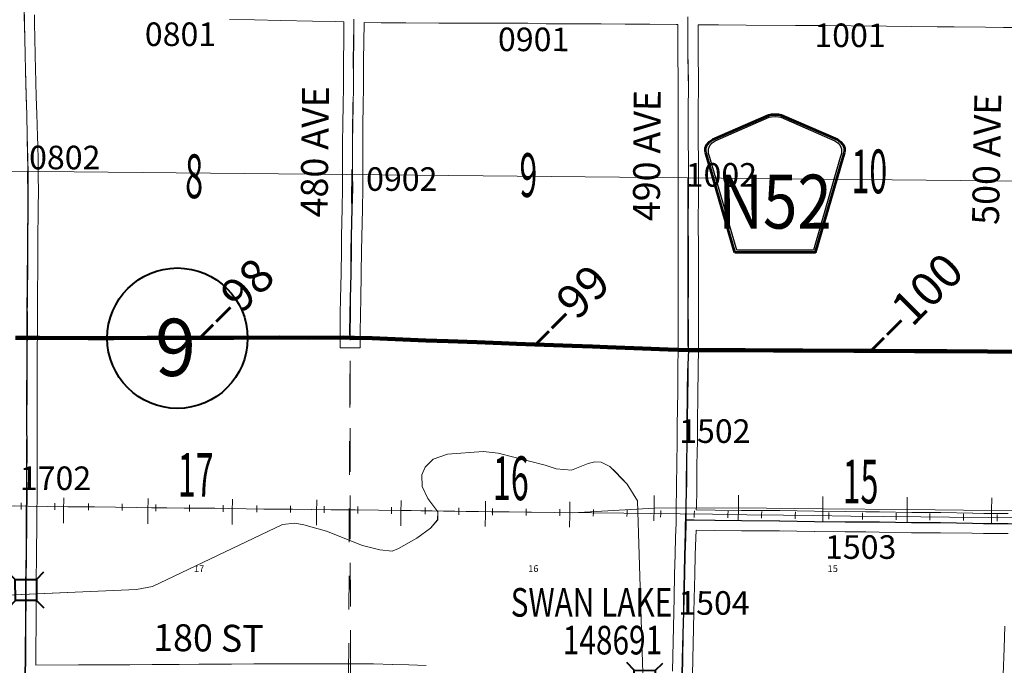
# Model space of a CAD drawing. Extents: x -81.4 to -37.4, y 78.3 to 112.3.
# Drawn here: x -58.4 to -55.5, y 96 to 97.9 of the extents above; entities that cross this region are included whole.
import ezdxf
from ezdxf.enums import TextEntityAlignment as Align

# ---------------------------------------------------------------- set-up
doc = ezdxf.new("R2010")
doc.units = ezdxf.units.MI
doc.header["$MEASUREMENT"] = 0
doc.linetypes.add('DGN Style 1', pattern=[0.03005, 5e-05, -0.03])
doc.linetypes.add('DGN Style 2', pattern=[0.05, 0.03, -0.02])
for name, color, linetype, lineweight in [('tdCoHydroRiver', 5, 'Continuous', 0), ('tdCoPriCL', 7, 'Continuous', 0), ('tdCoPriNonDiv', 1, 'Continuous', 211), ('tdCoPriNonDivCL', 16, 'Continuous', 0), ('tdCoRRCL', 7, 'Continuous', 13), ('tdCoSecRdNmbr', 1, 'Continuous', 13), ('tdCoSecRdTxt', 7, 'Continuous', 0), ('tdCoSecRteBand', 7, 'Continuous', 30), ('tdCoSecRteCL', 7, 'Continuous', 0), ('tdCoSectLine', 7, 'DGN Style 1', 13), ('tdCoSectLinePart', 7, 'DGN Style 1', 13), ('tdCoSectNmbr', 7, 'Continuous', 0), ('tdCoShieldCoRteHrd', 52, 'Continuous', 0), ('tdCoShieldStRte', 52, 'Continuous', 0), ('tdCoStrucSec', 7, 'Continuous', 40), ('tdCoStrucSecCoName', 7, 'Continuous', 0), ('tdCoStrucSecFHWANum', 7, 'Continuous', 0), ('tdCoSurfAsphalt', 2, 'Continuous', 0), ('tdCoSurfGravel', 1, 'Continuous', 0), ('tdPIHydro', 62, 'DGN Style 1', 0), ('tdPIMapPltShpe', 5, 'DGN Style 1', 0), ('tdPIPri', 1, 'Continuous', 0), ('tdPIRRCL', 30, 'DGN Style 1', 0), ('tdPISecCL', 4, 'DGN Style 2', 0), ('tdPISectLine', 7, 'DGN Style 1', 13), ('tdPISectNmbr', 7, 'DGN Style 1', 0), ('tdStHwyPriRefPost1', 7, 'Continuous', 0), ('tdStHwyPriRefPost5', 7, 'Continuous', 0)]:
    doc.layers.add(name, color=color, linetype=linetype, lineweight=lineweight)
doc.styles.add('Style-Century Gothic', font='GOTHIC.TTF')
doc.styles.add('Style-GEOMETRICFUTURA_211_L_L', font='GEOMETRICFUTURA_211_L_L.shx')
doc.styles.add('Style-Trebuchet MS', font='trebucbd.ttf')
doc.styles.add('Style-Tw Cen MT', font='TCM_____.TTF')
doc.styles.add('Style-Verdana', font='verdana.ttf')

# ---------------------------------------------------------------- blocks, each defined once
blk = doc.blocks.new('Shield_Iowa_Route')
at = {"layer": 'tdCoShieldStRte', "color": 7, "linetype": 'Continuous', "lineweight": 40}
blk.add_circle((0.0004, -0.002), 0.2085, dxfattribs=at)
at = {"layer": 'tdCoShieldStRte', "color": 7, "linetype": 'Continuous', "lineweight": 0, "insert": (-0.0051, -0.0293), "char_height": 0.17, "attachment_point": 5, "line_spacing_factor": 0.6, "style": 'Style-Trebuchet MS'}
blk.add_mtext('\\H1x;\\W0.941176;\\T1.000;9', dxfattribs=at)
blk = doc.blocks.new('Shield_County_Route_18')
at = {"layer": 'tdCoShieldCoRteHrd', "color": 7, "linetype": 'Continuous', "lineweight": 53, "flags": 128}
blk.add_lwpolyline([(-0.1156, -0.1333), (-0.1975, 0.1496), (-0.2014, 0.1627), (-0.2021, 0.1686), (-0.2021, 0.1764), (-0.1979, 0.1867), (-0.1906, 0.1952), (-0.181, 0.2019), (-0.0138, 0.2742), (-0.0062, 0.2759), (0.0042, 0.2768), (0.0146, 0.2759), (0.0221, 0.2742), (0.1894, 0.2019), (0.199, 0.1952), (0.2063, 0.1867), (0.2105, 0.1764), (0.2105, 0.1686), (0.2098, 0.1627), (0.2059, 0.1496), (0.124, -0.1333), (-0.1156, -0.1333)], close=True, dxfattribs=at)
at = {"layer": 'tdCoShieldCoRteHrd', "color": 7, "linetype": 'Continuous', "lineweight": 30, "flags": 128}
blk.add_lwpolyline([(-0.1097, -0.127), (-0.1894, 0.1483), (-0.1932, 0.1609), (-0.1939, 0.1665), (-0.1939, 0.1741), (-0.1898, 0.184), (-0.1828, 0.1921), (-0.1736, 0.1985), (-0.013, 0.268), (-0.0058, 0.2695), (0.0042, 0.2704), (0.0142, 0.2695), (0.0214, 0.268), (0.182, 0.1985), (0.1912, 0.1921), (0.1982, 0.184), (0.2022, 0.1741), (0.2022, 0.1665), (0.2015, 0.1609), (0.1978, 0.1483), (0.1181, -0.127), (-0.1097, -0.127)], close=True, dxfattribs=at)
at = {"layer": 'tdCoShieldCoRteHrd', "color": 7, "linetype": 'Continuous', "lineweight": 0, "insert": (0.0042, -0.0624), "char_height": 0.16, "attachment_point": 8, "line_spacing_factor": 0.6, "style": 'Style-Trebuchet MS'}
blk.add_mtext('\\H1x;\\W0.84375;\\T1.010;N52', dxfattribs=at)
blk = doc.blocks.new('Bridge-Small_1')
at = {"layer": 'tdCoStrucSec', "color": 7, "linetype": 'Continuous', "lineweight": 40}
for p, q in [((-0.0313, 0.0313), (-0.0534, 0.0534)), ((0.0313, 0.0313), (0.0534, 0.0534)), ((-0.0313, -0.0313), (-0.0534, -0.0534)), ((0.0313, -0.0313), (0.0534, -0.0534))]:
    blk.add_line(p, q, dxfattribs=at)
at = {"layer": 'tdCoStrucSec', "color": 7, "linetype": 'Continuous', "lineweight": 40, "flags": 128}
blk.add_lwpolyline([(-0.0313, 0.0313), (0.0313, 0.0313), (0.0313, -0.0313), (-0.0313, -0.0313), (-0.0313, 0.0313)], close=True, dxfattribs=at)

msp = doc.modelspace()

# ---------------------------------------------------------------- linework, layer by layer
at = {"layer": 'tdCoHydroRiver', "color": 5, "linetype": 'Continuous', "lineweight": 0, "flags": 128}
for points in [[(-58.4494, 96.2213), (-58.0624, 96.2379), (-58.015, 96.2467), (-57.6288, 96.4307), (-57.5925, 96.4349), (-57.5657, 96.4298), (-57.4981, 96.4115), (-57.3914, 96.3689), (-57.3395, 96.3556), (-57.3032, 96.3519), (-57.2842, 96.3595), (-57.2301, 96.3903), (-57.1886, 96.4197), (-57.1678, 96.4447), (-57.1674, 96.4684), (-57.1968, 96.5083), (-57.2137, 96.5432), (-57.2148, 96.578), (-57.205, 96.6015), (-57.181, 96.6248), (-57.1382, 96.64), (-57.0323, 96.648), (-56.9882, 96.6426), (-56.8482, 96.6075), (-56.8152, 96.596), (-56.7704, 96.5922), (-56.7204, 96.612), (-56.7011, 96.6165), (-56.6819, 96.6162), (-56.6564, 96.6032), (-56.639, 96.5872)], [(-56.639, 96.5872), (-56.6046, 96.5504), (-56.5736, 96.5011), (-56.5616, 96.1174), (-56.5581, 95.9895), (-56.5521, 95.9563), (-56.5533, 95.841), (-56.5479, 95.7447), (-56.5445, 95.6105), (-56.5372, 95.5504)]]:
    msp.add_lwpolyline(points, dxfattribs=at)
at = {"layer": 'tdCoPriCL', "color": 7, "linetype": 'Continuous', "lineweight": 0, "flags": 128}
msp.add_lwpolyline([(-58.4222, 96.9849), (-58.3872, 96.9849), (-58.3511, 96.9849), (-58.2062, 96.9844), (-58.1297, 96.9847), (-58.0309, 96.9854), (-57.9561, 96.9849), (-57.8401, 96.9854), (-57.7735, 96.9854), (-57.6371, 96.9859), (-57.5516, 96.9857), (-57.4468, 96.9862), (-57.4282, 96.9857), (-57.4147, 96.9854), (-57.3628, 96.9839), (-57.2715, 96.9802), (-57.2027, 96.9777), (-57.1368, 96.9752), (-57.0516, 96.9719), (-56.9782, 96.9695), (-56.9331, 96.9675), (-56.879, 96.9655), (-56.7683, 96.9615), (-56.7074, 96.9592), (-56.663, 96.9577), (-56.5588, 96.9537), (-56.4832, 96.951), (-56.4212, 96.9489), (-56.3922, 96.9483), (-56.3308, 96.9488), (-56.2538, 96.9488), (-56.17, 96.948), (-56.0824, 96.9473), (-55.9311, 96.9468), (-55.8677, 96.9463), (-55.7512, 96.9455), (-55.6889, 96.9455), (-55.6545, 96.9453), (-55.5343, 96.9445), (-55.4413, 96.9438)], dxfattribs=at)
at = {"layer": 'tdCoPriNonDiv', "color": 1, "linetype": 'Continuous', "lineweight": 211, "flags": 128}
msp.add_lwpolyline([(-55.4413, 96.9438), (-55.5343, 96.9445), (-55.6545, 96.9453), (-55.6889, 96.9455), (-55.7512, 96.9455), (-55.8677, 96.9463), (-55.9311, 96.9468), (-56.0824, 96.9473), (-56.17, 96.948), (-56.2538, 96.9488), (-56.3308, 96.9488), (-56.3922, 96.9483), (-56.4212, 96.9489), (-56.4832, 96.951), (-56.5588, 96.9537), (-56.663, 96.9577), (-56.7074, 96.9592), (-56.7683, 96.9615), (-56.879, 96.9655), (-56.9331, 96.9675), (-56.9782, 96.9695), (-57.0516, 96.9719), (-57.1368, 96.9752), (-57.2027, 96.9777), (-57.2715, 96.9802), (-57.3628, 96.9839), (-57.4147, 96.9854), (-57.4468, 96.9862), (-57.5516, 96.9857), (-57.6371, 96.9859), (-57.7735, 96.9854), (-57.8401, 96.9854), (-57.9561, 96.9849), (-58.0309, 96.9854), (-58.1297, 96.9847), (-58.2062, 96.9844), (-58.3511, 96.9849), (-58.4222, 96.9849)], dxfattribs=at)
at = {"layer": 'tdCoPriNonDivCL', "color": 16, "linetype": 'Continuous', "lineweight": 0, "flags": 128}
msp.add_lwpolyline([(-58.4222, 96.9849), (-58.3872, 96.9849), (-58.3511, 96.9849), (-58.2062, 96.9844), (-58.1297, 96.9847), (-58.0309, 96.9854), (-57.9561, 96.9849), (-57.8401, 96.9854), (-57.7735, 96.9854), (-57.6371, 96.9859), (-57.5516, 96.9857), (-57.4468, 96.9862), (-57.4282, 96.9857), (-57.4147, 96.9854), (-57.3628, 96.9839), (-57.2715, 96.9802), (-57.2027, 96.9777), (-57.1368, 96.9752), (-57.0516, 96.9719), (-56.9782, 96.9695), (-56.9331, 96.9675), (-56.879, 96.9655), (-56.7683, 96.9615), (-56.7074, 96.9592), (-56.663, 96.9577), (-56.5588, 96.9537), (-56.4832, 96.951), (-56.4233, 96.9492), (-56.3922, 96.9483), (-56.3308, 96.9488), (-56.2538, 96.9488), (-56.17, 96.948), (-56.0824, 96.9473), (-55.9311, 96.9468), (-55.8677, 96.9463), (-55.7512, 96.9455), (-55.6889, 96.9455), (-55.6545, 96.9453), (-55.5343, 96.9445), (-55.4413, 96.9438)], dxfattribs=at)
msp.add_lwpolyline([(-58.4222, 96.9849), (-58.3872, 96.9849), (-58.3511, 96.9849), (-58.2062, 96.9844), (-58.1297, 96.9847), (-58.0309, 96.9854), (-57.9561, 96.9849), (-57.8401, 96.9854), (-57.7735, 96.9854), (-57.6371, 96.9859), (-57.5516, 96.9857), (-57.4468, 96.9862), (-57.4282, 96.9857), (-57.4147, 96.9854), (-57.3628, 96.9839), (-57.2715, 96.9802), (-57.2027, 96.9777), (-57.1368, 96.9752), (-57.0516, 96.9719), (-56.9782, 96.9695), (-56.9331, 96.9675), (-56.879, 96.9655), (-56.7683, 96.9615), (-56.7074, 96.9592), (-56.663, 96.9577), (-56.5588, 96.9537), (-56.4832, 96.951), (-56.4233, 96.9492), (-56.3922, 96.9483), (-56.3308, 96.9488), (-56.2538, 96.9488), (-56.17, 96.948), (-56.0824, 96.9473), (-55.9311, 96.9468), (-55.8677, 96.9463), (-55.7512, 96.9455), (-55.6889, 96.9455), (-55.6545, 96.9453), (-55.5343, 96.9445), (-55.4413, 96.9438)], dxfattribs=at)
at = {"layer": 'tdCoRRCL', "color": 7, "linetype": 'Continuous', "lineweight": 13}
for p, q in [((-56.5247, 96.4795), (-56.5244, 96.517)), ((-56.2742, 96.48), (-56.2739, 96.5176)), ((-56.0234, 96.4763), (-56.0229, 96.5139)), ((-58.2791, 96.4723), (-58.2785, 96.5099)), ((-58.0285, 96.4703), (-58.0282, 96.5079)), ((-57.7779, 96.4685), (-57.7776, 96.5061)), ((-57.5273, 96.4666), (-57.527, 96.5042)), ((-57.2767, 96.4647), (-57.2764, 96.5023)), ((-57.026, 96.4629), (-57.0258, 96.5005)), ((-56.7754, 96.461), (-56.7751, 96.4986)), ((-55.773, 96.4741), (-55.7725, 96.5117)), ((-55.522, 96.4728), (-55.5215, 96.5104)), ((-58.2791, 96.4723), (-58.2798, 96.4347)), ((-58.0285, 96.4703), (-58.0288, 96.4327)), ((-57.7779, 96.4685), (-57.7782, 96.4309)), ((-57.5273, 96.4666), (-57.5276, 96.429)), ((-57.2767, 96.4647), (-57.2769, 96.4271)), ((-57.026, 96.4629), (-57.0263, 96.4253)), ((-56.7754, 96.461), (-56.7757, 96.4234)), ((-56.5248, 96.4795), (-56.525, 96.4419)), ((-56.2742, 96.4802), (-56.2744, 96.4426)), ((-56.0232, 96.4773), (-56.0237, 96.4397)), ((-55.7727, 96.4744), (-55.7732, 96.4368)), ((-55.522, 96.4722), (-55.5225, 96.4346))]:
    msp.add_line(p, q, dxfattribs=at)
at = {"layer": 'tdCoRRCL', "color": 7, "linetype": 'Continuous', "lineweight": 13, "flags": 128}
msp.add_lwpolyline([(-58.4256, 96.486), (-58.3846, 96.4853), (-58.3256, 96.4845), (-58.2666, 96.4837), (-58.227, 96.4835), (-58.1874, 96.4832), (-58.1254, 96.4824), (-58.0635, 96.4816), (-58.018, 96.4808), (-57.9725, 96.4801), (-57.9212, 96.4797), (-57.87, 96.4793), (-57.83, 96.4789), (-57.79, 96.4785), (-57.7371, 96.4776), (-57.6418, 96.4765), (-57.5995, 96.4764), (-57.5421, 96.4756), (-57.4846, 96.4748), (-57.4128, 96.474), (-57.344, 96.4732), (-57.2465, 96.4721), (-57.1841, 96.4711), (-57.1166, 96.4701), (-57.0828, 96.4696), (-57.046, 96.4692), (-57.0091, 96.4688), (-56.9554, 96.4683), (-56.822, 96.4667), (-56.7659, 96.4659), (-56.5249, 96.4795), (-56.2742, 96.4803), (-56.0235, 96.4771), (-55.7727, 96.4752), (-55.5218, 96.4723), (-55.3388, 96.4708)], dxfattribs=at)
at = {"layer": 'tdCoSecRteBand', "color": 7, "linetype": 'Continuous', "lineweight": 0, "flags": 128}
for points in [[(-58.3659, 97.9446), (-58.3652, 97.9174), (-58.3652, 97.9171), (-58.3645, 97.8775), (-58.3632, 97.8237), (-58.3632, 97.8236), (-58.3613, 97.7443), (-58.3602, 97.7012), (-58.3586, 97.6505), (-58.3586, 97.6503), (-58.357, 97.5836), (-58.3561, 97.5567), (-58.3561, 97.5565), (-58.3551, 97.5149), (-58.3551, 97.5145), (-58.3548, 97.4756), (-58.3541, 97.4114), (-58.3541, 97.4111), (-58.3541, 97.4108), (-58.3544, 97.3825), (-58.3546, 97.3434), (-58.3546, 97.3431), (-58.3553, 97.2988), (-58.3554, 97.2444), (-58.3554, 97.227), (-58.3554, 97.2268), (-58.3558, 97.176), (-58.3558, 97.1758), (-58.3563, 97.136), (-58.357, 97.0742), (-58.3566, 97.0546), (-58.3566, 97.0541), (-58.3566, 97.0027), (-58.3566, 97.0022), (-58.3569, 96.9845), (-58.3569, 96.9842), (-58.3573, 96.968), (-58.3575, 96.9495), (-58.3575, 96.8972), (-58.3575, 96.8971), (-58.3579, 96.7486), (-58.3575, 96.6404), (-58.3575, 96.6402), (-58.3575, 96.64), (-58.3579, 96.5849), (-58.3577, 96.5304), (-58.3577, 96.5303), (-58.3577, 96.5298), (-58.3588, 96.4489), (-58.3588, 96.4271), (-58.3588, 96.4269), (-58.3592, 96.3504), (-58.3593, 96.35), (-58.3608, 96.2503), (-58.3606, 96.2077), (-58.3606, 96.2075), (-58.3606, 96.2074), (-58.361, 96.1384), (-58.361, 96.1383), (-58.3616, 96.0575), (-58.3616, 96.0338), (-58.3616, 96.0332), (-58.362, 96.0135), (-58.2345, 96.0144), (-58.2343, 96.0144), (-58.1571, 96.0144), (-58.157, 96.0144), (-58.0828, 96.0142), (-58.0159, 96.0149), (-58.0157, 96.015), (-57.9362, 96.0153), (-57.8772, 96.0159), (-57.877, 96.0159), (-57.7804, 96.0163), (-57.7135, 96.0166), (-57.7135, 96.0166), (-57.6379, 96.017), (-57.6378, 96.017), (-57.5089, 96.017), (-57.5088, 96.017), (-57.4318, 96.0168), (-57.4318, 96.0168), (-57.3592, 96.0166), (-57.3587, 96.0166), (-57.3016, 96.0155), (-57.3014, 96.0155), (-57.2535, 96.0144), (-57.2531, 96.0144), (-57.2014, 96.0125)], [(-57.4576, 96.9555), (-57.4578, 96.9855), (-57.4579, 97.0016), (-57.4579, 97.0018), (-57.4579, 97.0023), (-57.457, 97.0561), (-57.4564, 97.1023), (-57.4564, 97.1025), (-57.4546, 97.1762), (-57.4539, 97.2467), (-57.4539, 97.2469), (-57.4533, 97.2856), (-57.4533, 97.2858), (-57.4513, 97.3701), (-57.4502, 97.4275), (-57.4504, 97.4735), (-57.4504, 97.4737), (-57.4504, 97.5532), (-57.4504, 97.5536), (-57.4496, 97.6309), (-57.4495, 97.6313), (-57.4487, 97.6661), (-57.4478, 97.7413), (-57.4476, 97.8111), (-57.4476, 97.8114), (-57.4469, 97.864), (-57.4465, 97.9235), (-57.4474, 97.9235), (-57.4718, 97.9243), (-57.5398, 97.9258), (-57.5398, 97.9258), (-57.6338, 97.9279), (-57.7124, 97.9294), (-57.7863, 97.9307)], [(-56.4704, 95.9949), (-56.4664, 96.1707), (-56.4655, 96.2128), (-56.4655, 96.2129), (-56.4638, 96.2836), (-56.4625, 96.3421), (-56.4625, 96.3425), (-56.4608, 96.3931), (-56.4595, 96.435), (-56.4595, 96.4448), (-56.4593, 96.4748), (-56.4592, 96.4748), (-56.4591, 96.4847), (-56.4591, 96.4851), (-56.458, 96.533), (-56.4578, 96.5503), (-56.4574, 96.6084), (-56.4574, 96.6088), (-56.4559, 96.68), (-56.4557, 96.7244), (-56.4557, 96.7246), (-56.4546, 96.8259), (-56.4546, 96.826), (-56.4538, 96.8843), (-56.4527, 96.9638), (-56.4527, 97.0203), (-56.4531, 97.0595), (-56.4531, 97.0598), (-56.4531, 97.0599), (-56.4527, 97.1498), (-56.4527, 97.2129), (-56.4529, 97.2479), (-56.4529, 97.2479), (-56.4533, 97.3285), (-56.4533, 97.3287), (-56.4533, 97.3288), (-56.4529, 97.408), (-56.4529, 97.5028), (-56.4533, 97.5792), (-56.4533, 97.5793), (-56.4536, 97.6517), (-56.4536, 97.6518), (-56.4536, 97.652), (-56.4529, 97.743), (-56.454, 97.8351), (-56.454, 97.8354), (-56.454, 97.916), (-56.458, 97.9162), (-56.5372, 97.9168), (-56.6108, 97.917), (-56.611, 97.917), (-56.6817, 97.9177), (-56.7632, 97.9181), (-56.8448, 97.9183), (-56.8453, 97.9183), (-56.9003, 97.9194), (-57.0784, 97.9202), (-57.1638, 97.92), (-57.1639, 97.92), (-57.1641, 97.92), (-57.2619, 97.9209), (-57.3355, 97.9209), (-57.3359, 97.9209), (-57.3865, 97.9216), (-57.3869, 97.8635), (-57.3869, 97.8634), (-57.3876, 97.8108), (-57.3878, 97.741), (-57.3878, 97.7408), (-57.3887, 97.6652), (-57.3887, 97.6648), (-57.3896, 97.63), (-57.3904, 97.553), (-57.3904, 97.4737), (-57.3902, 97.4274), (-57.3902, 97.4273), (-57.3902, 97.4267), (-57.3913, 97.3689), (-57.3913, 97.3688), (-57.3933, 97.2845), (-57.394, 97.246), (-57.3946, 97.1754), (-57.3946, 97.175), (-57.3964, 97.1013), (-57.397, 97.0553), (-57.397, 97.0552), (-57.3979, 97.0017), (-57.3978, 96.9859), (-57.3976, 96.9559), (-57.4576, 96.9555)], [(-55.4406, 97.9072), (-55.4865, 97.9074), (-55.4867, 97.9074), (-55.5396, 97.908), (-55.6326, 97.9089), (-55.6838, 97.9093), (-55.7598, 97.9098), (-55.76, 97.9098), (-55.8346, 97.9106), (-55.9387, 97.9117), (-55.9387, 97.9117), (-56.0346, 97.9127), (-56.1039, 97.9125), (-56.104, 97.9125), (-56.1042, 97.9125), (-56.2509, 97.9138), (-56.2509, 97.9138), (-56.3329, 97.9147), (-56.3939, 97.9149), (-56.3939, 97.9148), (-56.394, 97.9148), (-56.394, 97.8356), (-56.3929, 97.7434), (-56.3929, 97.7431), (-56.3929, 97.7429), (-56.3936, 97.6517), (-56.3933, 97.5795), (-56.3929, 97.503), (-56.3929, 97.5028), (-56.3929, 97.4079), (-56.3929, 97.4078), (-56.3933, 97.3287), (-56.3929, 97.2482), (-56.3927, 97.2132), (-56.3927, 97.213), (-56.3927, 97.1498), (-56.3927, 97.1496), (-56.3931, 97.0599), (-56.3927, 97.0208), (-56.3927, 97.0205), (-56.3927, 96.9636), (-56.3927, 96.9632), (-56.3938, 96.8835), (-56.3938, 96.8835), (-56.3946, 96.8252), (-56.3957, 96.724), (-56.3959, 96.6794), (-56.3959, 96.6789), (-56.3974, 96.6078), (-56.3978, 96.5498), (-56.3978, 96.5497), (-56.398, 96.5322), (-56.398, 96.5319), (-56.3991, 96.484), (-56.3992, 96.4743), (-56.3431, 96.4734), (-56.2648, 96.4724), (-56.1511, 96.472), (-56.1506, 96.472), (-56.0476, 96.4701), (-55.956, 96.4691), (-55.8955, 96.4687), (-55.8954, 96.4687), (-55.855, 96.4683), (-55.8547, 96.4683), (-55.7591, 96.4663), (-55.6732, 96.4663), (-55.6727, 96.4663), (-55.5782, 96.4647), (-55.578, 96.4647), (-55.5448, 96.4639), (-55.5116, 96.4639), (-55.5115, 96.4639), (-55.4722, 96.4637)], [(-55.4727, 96.4037), (-55.5117, 96.4039), (-55.5452, 96.4039), (-55.5459, 96.4039), (-55.5793, 96.4047), (-55.6734, 96.4063), (-55.7594, 96.4063), (-55.76, 96.4063), (-55.8557, 96.4083), (-55.896, 96.4087), (-55.9565, 96.4091), (-55.9566, 96.4091), (-56.0484, 96.4101), (-56.0486, 96.4101), (-56.1516, 96.412), (-56.2652, 96.4124), (-56.2654, 96.4124), (-56.344, 96.4134), (-56.3441, 96.4134), (-56.3997, 96.4143), (-56.4001, 96.4143), (-56.4008, 96.3912), (-56.4008, 96.3911), (-56.4025, 96.3406), (-56.4038, 96.2822), (-56.4038, 96.2822), (-56.4055, 96.2115), (-56.4064, 96.1694), (-56.4064, 96.1694), (-56.4107, 95.9841)], [(-55.4317, 95.8615), (-55.4917, 95.8639), (-55.4905, 95.8938), (-55.4887, 95.9382), (-55.4871, 95.9839), (-55.4845, 96.0634), (-55.4845, 96.0635), (-55.4822, 96.129)]]:
    msp.add_lwpolyline(points, dxfattribs=at)
at = {"layer": 'tdCoSecRteCL', "color": 7, "linetype": 'Continuous', "lineweight": 13, "flags": 128}
for points in [[(-58.3869, 96.9849), (-58.3866, 97.0027), (-58.3866, 97.0541), (-58.387, 97.0741), (-58.3863, 97.1363), (-58.3858, 97.1762), (-58.3854, 97.227), (-58.3854, 97.2445), (-58.3853, 97.2991), (-58.3846, 97.3435), (-58.3844, 97.3827), (-58.3841, 97.4111), (-58.3848, 97.4754), (-58.3851, 97.5142), (-58.3861, 97.5557), (-58.387, 97.5828), (-58.3886, 97.6496), (-58.3901, 97.7003), (-58.3913, 97.7436), (-58.3932, 97.8229), (-58.3945, 97.8769), (-58.3952, 97.9166), (-58.3967, 97.9752)], [(-57.4278, 96.9857), (-57.4279, 97.0018), (-57.427, 97.0557), (-57.4264, 97.1018), (-57.4246, 97.1757), (-57.4239, 97.2464), (-57.4233, 97.2851), (-57.4213, 97.3695), (-57.4202, 97.4273), (-57.4204, 97.4737), (-57.4204, 97.5532), (-57.4196, 97.6306), (-57.4187, 97.6655), (-57.4178, 97.7411), (-57.4176, 97.811), (-57.4169, 97.8637), (-57.4165, 97.9312)], [(-56.4229, 96.9489), (-56.4229, 96.9492), (-56.4227, 96.9636), (-56.4227, 97.0205), (-56.4231, 97.0598), (-56.4227, 97.1498), (-56.4227, 97.213), (-56.4229, 97.2481), (-56.4233, 97.3287), (-56.4229, 97.4079), (-56.4229, 97.5028), (-56.4233, 97.5794), (-56.4236, 97.6518), (-56.4229, 97.7431), (-56.424, 97.8354), (-56.424, 97.9098), (-56.424, 97.9388)], [(-58.3925, 95.9836), (-58.3916, 96.0338), (-58.3916, 96.0576), (-58.391, 96.1385), (-58.3906, 96.2075), (-58.3908, 96.2505), (-58.3892, 96.3505), (-58.3888, 96.4271), (-58.3888, 96.4491), (-58.3877, 96.5303), (-58.3879, 96.585), (-58.3875, 96.6402), (-58.3879, 96.7486), (-58.3877, 96.8226), (-58.3875, 96.8972), (-58.3875, 96.9497), (-58.3873, 96.9685), (-58.3869, 96.9849)], [(-56.4407, 95.9847), (-56.4396, 96.0311), (-56.4379, 96.1051), (-56.4364, 96.17), (-56.4355, 96.2121), (-56.4338, 96.2829), (-56.4325, 96.3415), (-56.4308, 96.3921), (-56.4295, 96.4344), (-56.4295, 96.4446), (-56.4291, 96.4844), (-56.428, 96.5325), (-56.4278, 96.5501), (-56.4274, 96.6082), (-56.4259, 96.6796), (-56.4257, 96.7242), (-56.4246, 96.8255), (-56.4238, 96.8839), (-56.4229, 96.9489)], [(-56.4295, 96.4446), (-56.4055, 96.4444), (-56.3436, 96.4434), (-56.2651, 96.4424), (-56.1512, 96.442), (-56.048, 96.4401), (-55.9563, 96.4391), (-55.8957, 96.4387), (-55.8553, 96.4383), (-55.7594, 96.4363), (-55.6732, 96.4363), (-55.5787, 96.4347), (-55.5452, 96.4339), (-55.5116, 96.4339), (-55.4724, 96.4337), (-55.44, 96.4332)]]:
    msp.add_lwpolyline(points, dxfattribs=at)
at = {"layer": 'tdCoSectLine', "color": 7, "linetype": 'DGN Style 1', "lineweight": 0, "flags": 128}
for points in [[(-58.3971, 97.9752), (-58.3852, 97.4867), (-58.3872, 96.9849)], [(-57.4282, 96.9857), (-57.4169, 97.9525)], [(-56.4212, 96.9489), (-56.4231, 96.9636), (-56.4241, 97.945)], [(-59.3395, 96.9891), (-58.3872, 96.9849)], [(-58.3929, 95.9836), (-58.3872, 96.9849)], [(-58.3872, 96.9849), (-57.4282, 96.9857)], [(-57.4268, 95.9868), (-57.4282, 96.9857)], [(-57.4282, 96.9857), (-56.4212, 96.9489)], [(-56.4414, 95.9644), (-56.4212, 96.9489)], [(-56.4212, 96.9489), (-55.4234, 96.9435)]]:
    msp.add_lwpolyline(points, dxfattribs=at)
at = {"layer": 'tdCoSectLinePart', "color": 7, "linetype": 'DGN Style 1', "lineweight": 0, "flags": 128}
for points in [[(-58.3576, 96.9849), (-57.4577, 96.9857)], [(-57.3977, 96.9846), (-56.4515, 96.95)], [(-57.4268, 96.0167), (-57.4281, 96.9557)], [(-56.3914, 96.9487), (-55.4537, 96.9437)]]:
    msp.add_lwpolyline(points, dxfattribs=at)
at = {"layer": 'tdCoSurfAsphalt', "color": 2, "linetype": 'Continuous', "lineweight": 0, "flags": 128}
for points in [[(-56.4229, 96.9489), (-56.4229, 96.9492), (-56.4227, 96.9636), (-56.4227, 97.0205), (-56.4231, 97.0598), (-56.4227, 97.1498), (-56.4227, 97.213), (-56.4229, 97.2481), (-56.4233, 97.3287), (-56.4229, 97.4079), (-56.4229, 97.5028), (-56.4233, 97.5794), (-56.4236, 97.6518), (-56.4229, 97.7431), (-56.424, 97.8354), (-56.424, 97.9098), (-56.424, 97.9388)], [(-56.4407, 95.9847), (-56.4396, 96.0311), (-56.4379, 96.1051), (-56.4364, 96.17), (-56.4355, 96.2121), (-56.4338, 96.2829), (-56.4325, 96.3415), (-56.4308, 96.3921), (-56.4295, 96.4344), (-56.4295, 96.4446), (-56.4291, 96.4844), (-56.428, 96.5325), (-56.4278, 96.5501), (-56.4274, 96.6082), (-56.4259, 96.6796), (-56.4257, 96.7242), (-56.4246, 96.8255), (-56.4238, 96.8839), (-56.4229, 96.9489)]]:
    msp.add_lwpolyline(points, dxfattribs=at)
at = {"layer": 'tdCoSurfGravel', "color": 1, "linetype": 'Continuous', "lineweight": 0, "flags": 128}
for points in [[(-58.3869, 96.9849), (-58.3866, 97.0027), (-58.3866, 97.0541), (-58.387, 97.0741), (-58.3863, 97.1363), (-58.3858, 97.1762), (-58.3854, 97.227), (-58.3854, 97.2445), (-58.3853, 97.2991), (-58.3846, 97.3435), (-58.3844, 97.3827), (-58.3841, 97.4111), (-58.3848, 97.4754), (-58.3851, 97.5142), (-58.3861, 97.5557), (-58.387, 97.5828), (-58.3886, 97.6496), (-58.3901, 97.7003), (-58.3913, 97.7436), (-58.3932, 97.8229), (-58.3945, 97.8769), (-58.3952, 97.9166), (-58.3967, 97.9752)], [(-57.4278, 96.9857), (-57.4279, 97.0018), (-57.427, 97.0557), (-57.4264, 97.1018), (-57.4246, 97.1757), (-57.4239, 97.2464), (-57.4233, 97.2851), (-57.4213, 97.3695), (-57.4202, 97.4273), (-57.4204, 97.4737), (-57.4204, 97.5532), (-57.4196, 97.6306), (-57.4187, 97.6655), (-57.4178, 97.7411), (-57.4176, 97.811), (-57.4169, 97.8637), (-57.4165, 97.9312)], [(-58.3925, 95.9836), (-58.3916, 96.0338), (-58.3916, 96.0576), (-58.391, 96.1385), (-58.3906, 96.2075), (-58.3908, 96.2505), (-58.3892, 96.3505), (-58.3888, 96.4271), (-58.3888, 96.4491), (-58.3877, 96.5303), (-58.3879, 96.585), (-58.3875, 96.6402), (-58.3879, 96.7486), (-58.3877, 96.8226), (-58.3875, 96.8972), (-58.3875, 96.9497), (-58.3873, 96.9685), (-58.3869, 96.9849)], [(-56.4295, 96.4446), (-56.4055, 96.4444), (-56.3436, 96.4434), (-56.2651, 96.4424), (-56.1512, 96.442), (-56.048, 96.4401), (-55.9563, 96.4391), (-55.8957, 96.4387), (-55.8553, 96.4383), (-55.7594, 96.4363), (-55.6732, 96.4363), (-55.5787, 96.4347), (-55.5452, 96.4339), (-55.5116, 96.4339), (-55.4724, 96.4337), (-55.44, 96.4332)]]:
    msp.add_lwpolyline(points, dxfattribs=at)
at = {"layer": 'tdPIHydro', "color": 62, "linetype": 'Continuous', "lineweight": 13, "flags": 128}
msp.add_lwpolyline([(-56.5581, 95.9895), (-56.5616, 96.1174), (-56.5735, 96.5011), (-56.6046, 96.5504), (-56.6564, 96.6032), (-56.6818, 96.6162), (-56.701, 96.6165), (-56.7204, 96.612), (-56.7703, 96.5922), (-56.8152, 96.596), (-56.8482, 96.6075), (-56.9882, 96.6426), (-57.0323, 96.648), (-57.1381, 96.64), (-57.181, 96.6248), (-57.205, 96.6015), (-57.2148, 96.578), (-57.2137, 96.5432), (-57.1968, 96.5083), (-57.1674, 96.4684), (-57.1677, 96.4447), (-57.1886, 96.4198), (-57.23, 96.3904), (-57.2841, 96.3595), (-57.3032, 96.3519), (-57.3394, 96.3556), (-57.3913, 96.3689), (-57.4981, 96.4115), (-57.5657, 96.4298), (-57.5924, 96.4349), (-57.6288, 96.4307), (-58.0149, 96.2467), (-58.0624, 96.2379), (-58.4493, 96.2213)], dxfattribs=at)
at = {"layer": 'tdPIMapPltShpe', "color": 5, "linetype": 'Continuous', "lineweight": 13, "flags": 128}
msp.add_lwpolyline([(-66.8035, 87.0391), (-66.7578, 91.527), (-63.7638, 92.6349), (-61.6003, 94.4714), (-61.1851, 95.4989), (-59.2624, 97.4884), (-52.5764, 97.4228), (-52.8823, 93.422), (-54.9361, 93.3564), (-56.8371, 92.6411), (-57.0556, 88.8964), (-61.7315, 86.9566)], dxfattribs=at)
at = {"layer": 'tdPIPri', "color": 1, "linetype": 'Continuous', "lineweight": 200, "flags": 128}
msp.add_lwpolyline([(-58.4222, 96.9849), (-58.3872, 96.9849), (-58.3511, 96.9849), (-58.2062, 96.9844), (-58.1296, 96.9847), (-58.0309, 96.9854), (-57.9561, 96.9849), (-57.8401, 96.9854), (-57.7735, 96.9854), (-57.6371, 96.9859), (-57.5515, 96.9857), (-57.4468, 96.9862), (-57.4281, 96.9857), (-57.4146, 96.9854), (-57.3628, 96.9839), (-57.2715, 96.9802), (-57.2026, 96.9777), (-57.1368, 96.9752), (-57.0515, 96.972), (-56.9782, 96.9695), (-56.9331, 96.9675), (-56.8789, 96.9655), (-56.7682, 96.9615), (-56.7074, 96.9592), (-56.663, 96.9577), (-56.5587, 96.9538), (-56.4832, 96.951), (-56.4212, 96.9489), (-56.3921, 96.9483), (-56.3308, 96.9488), (-56.2537, 96.9488), (-56.1699, 96.948), (-56.0824, 96.9473), (-55.931, 96.9468), (-55.8677, 96.9463), (-55.7512, 96.9455), (-55.6889, 96.9455), (-55.6544, 96.9453), (-55.5342, 96.9445), (-55.4412, 96.9438)], dxfattribs=at)
at = {"layer": 'tdPIRRCL', "color": 30, "linetype": 'Continuous', "lineweight": 13, "flags": 128}
for points in [[(-55.4368, 96.4502), (-55.5303, 96.4512), (-55.647, 96.4531), (-55.7325, 96.4539), (-55.8426, 96.4549), (-55.9398, 96.4559), (-56.0523, 96.4573), (-56.1403, 96.4586), (-56.2494, 96.4596), (-56.3514, 96.4615), (-56.4473, 96.4622), (-56.5346, 96.4633), (-56.6146, 96.4646), (-56.7097, 96.4651), (-56.8219, 96.4667), (-56.9016, 96.4677), (-57.0091, 96.4688), (-57.0827, 96.4696), (-57.1504, 96.4706), (-57.2177, 96.4717), (-57.2752, 96.4725), (-57.4128, 96.474), (-57.4846, 96.4748), (-57.5994, 96.4764), (-57.6841, 96.4767), (-57.79, 96.4785), (-57.87, 96.4793), (-57.9724, 96.4801), (-58.0634, 96.4816), (-58.1874, 96.4832), (-58.2666, 96.4837), (-58.3845, 96.4853), (-58.4666, 96.4866)], [(-58.4048, 96.4956), (-58.405, 96.4856), (-58.4051, 96.4756)], [(-58.3048, 96.4942), (-58.305, 96.4842), (-58.3051, 96.4742)], [(-58.2049, 96.4933), (-58.205, 96.4833), (-58.205, 96.4733)], [(-58.1049, 96.4922), (-58.105, 96.4822), (-58.1051, 96.4722)], [(-58.0048, 96.4906), (-58.005, 96.4806), (-58.0052, 96.4706)], [(-57.9049, 96.4895), (-57.905, 96.4795), (-57.9051, 96.4695)], [(-57.8049, 96.4886), (-57.805, 96.4786), (-57.8051, 96.4686)], [(-57.7049, 96.487), (-57.705, 96.477), (-57.7052, 96.467)], [(-57.605, 96.4864), (-57.605, 96.4764), (-57.6051, 96.4664)], [(-57.5049, 96.4851), (-57.505, 96.4751), (-57.5052, 96.4651)], [(-57.4049, 96.4839), (-57.405, 96.4739), (-57.4052, 96.4639)], [(-57.3049, 96.4828), (-57.3051, 96.4728), (-57.3052, 96.4628)], [(-57.2049, 96.4815), (-57.2051, 96.4715), (-57.2052, 96.4615)], [(-57.1049, 96.4799), (-57.1051, 96.4699), (-57.1052, 96.4599)], [(-57.005, 96.4788), (-57.0051, 96.4688), (-57.0052, 96.4588)], [(-56.905, 96.4778), (-56.9051, 96.4678), (-56.9052, 96.4578)], [(-56.805, 96.4765), (-56.8051, 96.4665), (-56.8052, 96.4565)], [(-56.705, 96.4751), (-56.7051, 96.4651), (-56.7052, 96.4551)], [(-56.6049, 96.4744), (-56.6051, 96.4644), (-56.6053, 96.4544)], [(-56.505, 96.4729), (-56.5051, 96.4629), (-56.5052, 96.4529)], [(-56.405, 96.4719), (-56.4051, 96.4619), (-56.4052, 96.4519)], [(-56.305, 96.4706), (-56.3051, 96.4606), (-56.3053, 96.4506)], [(-56.205, 96.4692), (-56.2051, 96.4592), (-56.2052, 96.4492)], [(-56.105, 96.468), (-56.1052, 96.458), (-56.1053, 96.448)], [(-56.005, 96.4667), (-56.0052, 96.4567), (-56.0053, 96.4467)], [(-55.9051, 96.4656), (-55.9052, 96.4556), (-55.9053, 96.4456)], [(-55.8051, 96.4645), (-55.8052, 96.4545), (-55.8053, 96.4445)], [(-55.7051, 96.4636), (-55.7052, 96.4536), (-55.7053, 96.4436)], [(-55.605, 96.4624), (-55.6052, 96.4524), (-55.6053, 96.4424)], [(-55.5051, 96.4609), (-55.5052, 96.4509), (-55.5053, 96.4409)]]:
    msp.add_lwpolyline(points, dxfattribs=at)
at = {"layer": 'tdPISecCL', "color": 4, "linetype": 'Continuous', "lineweight": 30, "flags": 128}
for points in [[(-58.3929, 95.9836), (-58.392, 96.0338), (-58.392, 96.0576), (-58.3914, 96.1386), (-58.391, 96.2076), (-58.3911, 96.2333), (-58.3911, 96.2363), (-58.3911, 96.2392), (-58.3912, 96.2505), (-58.3896, 96.3505), (-58.3892, 96.4271), (-58.3892, 96.4492), (-58.388, 96.5303), (-58.3882, 96.585), (-58.3878, 96.6403), (-58.3882, 96.7486), (-58.388, 96.8226), (-58.3878, 96.8972), (-58.3878, 96.9497), (-58.3876, 96.9686), (-58.3872, 96.9849), (-58.387, 97.0027), (-58.387, 97.0541), (-58.3873, 97.0741), (-58.3866, 97.1363), (-58.3861, 97.1762), (-58.3858, 97.227), (-58.3858, 97.2445), (-58.3856, 97.2991), (-58.3849, 97.3435), (-58.3848, 97.3827), (-58.3844, 97.4111), (-58.3851, 97.4754), (-58.3851, 97.4798)], [(-57.4281, 96.9857), (-57.4282, 97.0018), (-57.4274, 97.0557), (-57.4267, 97.1018), (-57.4249, 97.1757), (-57.4243, 97.2464), (-57.4236, 97.2851), (-57.4217, 97.3695), (-57.4206, 97.4273), (-57.4208, 97.4704)], [(-56.4298, 96.4446), (-56.4295, 96.4844), (-56.4284, 96.5325), (-56.4282, 96.5501), (-56.4277, 96.6082), (-56.4262, 96.6796), (-56.426, 96.7242), (-56.425, 96.8256), (-56.4241, 96.8839), (-56.4212, 96.9489), (-56.423, 96.9636), (-56.423, 97.0205), (-56.4235, 97.0598), (-56.423, 97.1498), (-56.423, 97.213), (-56.4233, 97.2481), (-56.4237, 97.3287), (-56.4233, 97.408), (-56.4233, 97.4606)], [(-56.4413, 95.9644), (-56.441, 95.9848), (-56.4399, 96.0311), (-56.4382, 96.1051), (-56.4367, 96.1701), (-56.4359, 96.2122), (-56.4342, 96.2829), (-56.4329, 96.3415), (-56.4312, 96.3921), (-56.4299, 96.4344), (-56.4298, 96.4446)], [(-56.4298, 96.4446), (-56.4059, 96.4444), (-56.3439, 96.4434), (-56.2654, 96.4424), (-56.1516, 96.442), (-56.0484, 96.4401), (-55.9566, 96.4391), (-55.8961, 96.4387), (-55.8556, 96.4383), (-55.7598, 96.4363), (-55.6735, 96.4363), (-55.579, 96.4347), (-55.5455, 96.4339), (-55.512, 96.4339), (-55.4727, 96.4338), (-55.4403, 96.4332)]]:
    msp.add_lwpolyline(points, dxfattribs=at)
at = {"layer": 'tdPISectLine', "color": 7, "linetype": 'DGN Style 1', "lineweight": 13, "flags": 128}
msp.add_lwpolyline([(-57.4206, 94.9783), (-57.4322, 95.9868), (-57.4281, 96.9857)], dxfattribs=at)

# ---------------------------------------------------------------- block references
at = {"layer": 'tdCoShieldCoRteHrd', "color": 7, "linetype": 'Continuous', "lineweight": 53}
msp.add_blockref('Shield_County_Route_18', (-56.1696, 97.3722), dxfattribs=at)
at = {"layer": 'tdCoShieldStRte', "color": 7, "linetype": 'Continuous', "lineweight": 40}
msp.add_blockref('Shield_Iowa_Route', (-57.9415, 96.9862), dxfattribs=at)
at = {"layer": 'tdCoStrucSec', "color": 7, "linetype": 'Continuous', "lineweight": 40}
for p, xscale, yscale, zscale, rotation in [((-58.3912, 96.2362), 1.000001399144995, 1.000001399144995, 1.000001399144995, 90.26520446530942), ((-56.5535, 95.9666), 1.000000357202397, 1.000000357202397, 1.000000357202397, 358.5679104838675)]:
    msp.add_blockref('Bridge-Small_1', p, dxfattribs=dict(at, xscale=xscale, yscale=yscale, zscale=zscale, rotation=rotation))

# ---------------------------------------------------------------- texts
at = {"layer": 'tdCoSecRdNmbr', "color": 1, "linetype": 'Continuous', "lineweight": 13, "style": 'Style-Tw Cen MT'}
for s, rotation, p in [('0801', 359.9554, (-57.9318, 97.8869)), ('1001', 359.9569, (-55.9425, 97.8838)), ('0901', 359.9562, (-56.8826, 97.8717)), ('0802', 359.9552, (-58.2757, 97.5208)), ('0902', 359.9559, (-57.2744, 97.4568)), ('1002', 359.9567, (-56.3248, 97.4693)), ('1502', 359.9567, (-56.3441, 96.7082)), ('1702', 359.9552, (-58.3031, 96.5682)), ('1503', 359.957, (-55.9108, 96.3638)), ('1504', 359.9567, (-56.3467, 96.1978))]:
    msp.add_text(s, height=0.07, rotation=rotation, dxfattribs=at).set_placement(p, align=Align.MIDDLE_CENTER)
at = {"layer": 'tdCoSecRdTxt', "color": 7, "linetype": 'Continuous', "lineweight": 0, "style": 'Style-Century Gothic', "width": 0.975}
for s, rotation, p in [('480 AVE', 89.2892, (-57.5328, 97.5379)), ('490 AVE', 89.553, (-56.5463, 97.5265)), ('500 AVE', 88.9263, (-55.5365, 97.5158)), ('180 ST', 359.3563, (-57.8487, 96.0937))]:
    msp.add_text(s, height=0.08, rotation=rotation, dxfattribs=at).set_placement(p, align=Align.MIDDLE_CENTER)
at = {"layer": 'tdCoSectNmbr', "color": 7, "linetype": 'Continuous', "lineweight": 0, "style": 'Style-Century Gothic', "width": 0.538462}
for s, rotation, p in [('10', 359.957, (-55.8851, 97.4145)), ('8', 359.9555, (-57.8914, 97.4001)), ('9', 359.9562, (-56.8982, 97.4036)), ('17', 359.9555, (-57.8867, 96.5132)), ('16', 359.9562, (-56.9503, 96.5032)), ('15', 359.957, (-55.9113, 96.4935))]:
    msp.add_text(s, height=0.13, rotation=rotation, dxfattribs=at).set_placement(p, align=Align.CENTER)
at = {"layer": 'tdCoStrucSecCoName', "color": 3, "linetype": 'Continuous', "lineweight": 70, "style": 'Style-Trebuchet MS', "width": 0.764706}
msp.add_text('SWAN LAKE', height=0.085, dxfattribs=at).set_placement((-56.7107, 96.2421), align=Align.TOP_CENTER)
at = {"layer": 'tdCoStrucSecFHWANum', "color": 1, "linetype": 'Continuous', "lineweight": 70, "style": 'Style-Trebuchet MS', "width": 0.764706}
msp.add_text('148691', height=0.085, dxfattribs=at).set_placement((-56.6483, 96.0449), align=Align.CENTER)
at = {"layer": 'tdPISectNmbr', "color": 7, "linetype": 'Continuous', "lineweight": 13, "style": 'Style-GEOMETRICFUTURA_211_L_L'}
for s, p in [('17', (-57.8765, 96.2998)), ('16', (-56.8834, 96.2998)), ('15', (-55.9938, 96.2998))]:
    msp.add_text(s, height=0.02005, rotation=359.9527, dxfattribs=at).set_placement(p, align=Align.MIDDLE_CENTER)
at = {"layer": 'tdStHwyPriRefPost1', "color": 1, "linetype": 'Continuous', "lineweight": 0, "style": 'Style-Verdana'}
for s, p in [('‒‒98', (-57.8904, 96.9852)), ('‒‒100', (-55.897, 96.9465)), ('‒‒99', (-56.8929, 96.966))]:
    msp.add_text(s, height=0.1, rotation=45, dxfattribs=at).set_placement(p, align=Align.MIDDLE_LEFT)
at = {"layer": 'tdStHwyPriRefPost5', "color": 1, "linetype": 'Continuous', "lineweight": 0, "style": 'Style-Verdana'}
msp.add_text('‒‒100', height=0.1, rotation=45, dxfattribs=at).set_placement((-55.897, 96.9465), align=Align.MIDDLE_LEFT)

doc.saveas('drawing.dxf')
